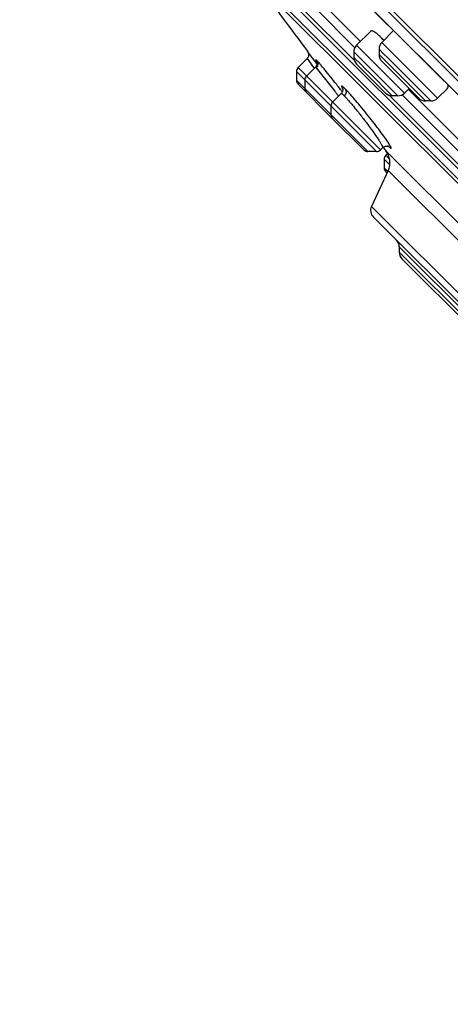
# Model space of a CAD drawing. Units: inches. Extents: x 0 to 11, y 0 to 8.5.
# Drawn here: x 2.9 to 3.1, y 4.9 to 5.4 of the extents above; entities that cross this region are included whole.
import ezdxf

# ---------------------------------------------------------------- set-up
doc = ezdxf.new("R2010")
doc.units = ezdxf.units.IN
doc.header["$LTSCALE"] = 0.605
doc.header["$MEASUREMENT"] = 0
doc.layers.add('ALL_ASSEMBLY_MEMBERS', color=7, linetype='CONTINUOUS')

msp = doc.modelspace()

# ---------------------------------------------------------------- linework, layer by layer
at = {"layer": 'ALL_ASSEMBLY_MEMBERS', "color": 9, "linetype": 'CONTINUOUS'}
for p, q in [((3.5839346679, 4.9149637755), (2.8679890519, 5.6309093915)), ((3.0431263801, 5.4095729801), (3.0156901381, 5.437009222)), ((3.0433795223, 5.4162828328), (3.0223999909, 5.4372623643)), ((3.0867159666, 5.389808107), (3.0574851744, 5.4190388991)), ((3.0658592275, 5.3910543406), (3.0428428188, 5.4140707492)), ((3.0693391872, 5.3924957442), (3.0442842225, 5.4175507089)), ((3.0586403865, 5.4129622004), (3.0560437708, 5.4155588317)), ((3.0803532049, 5.3883667034), (3.0560437708, 5.4126761374)), ((3.0605423001, 5.4110603494), (3.0586403865, 5.4129622004)), ((3.0183574306, 5.4105220413), (3.0217066392, 5.4059769616)), ((3.0236096083, 5.4094028867), (3.0234369734, 5.409577369)), ((3.0238367049, 5.409161948), (3.0236096083, 5.4094028867)), ((3.0467813375, 5.4072494128), (3.0428428188, 5.4111879314)), ((3.0628418557, 5.408760958), (3.0605423001, 5.4110603494)), ((3.0832358992, 5.3883667034), (3.0628418029, 5.4087607996)), ((3.0547229723, 5.3618394724), (3.0128106313, 5.4037518134)), ((3.0568109015, 5.3627043145), (3.0136754735, 5.4058397426)), ((3.0217066392, 5.4059769616), (3.0220972953, 5.4054488495)), ((3.0227230878, 5.4060537685), (3.0231211694, 5.4057581162)), ((3.0231204361, 5.4057591046), (3.0239110592, 5.4048937163)), ((3.0239110592, 5.4048937163), (3.0328469832, 5.3935238827)), ((3.0467813598, 5.4072495044), (3.0487883531, 5.4052424225)), ((3.0487883531, 5.4052424225), (3.0510175289, 5.4030132129)), ((3.0510175289, 5.4030132129), (3.0629764097, 5.3910543406)), ((3.0128106313, 5.3992382591), (3.0502094054, 5.3618394724)), ((3.0368376229, 5.3931496657), (3.0364721316, 5.3936192939)), ((3.0990620953, 5.3536372649), (3.0613614583, 5.3913379018)), ((3.0993152375, 5.3603471176), (3.0680713111, 5.391591044)), ((3.0604993833, 5.3650954704), (3.0611507838, 5.3644663104)), ((3.061941548, 5.3647997795), (3.0611342405, 5.3661289104)), ((3.0611507838, 5.3644663104), (3.0619013717, 5.3638291413)), ((3.0587055076, 5.3578569371), (3.0616808838, 5.354881561)), ((3.0615897385, 5.3579254776), (3.0595703498, 5.3599448663)), ((3.0587055076, 5.3533433702), (3.0606259293, 5.3514229484)), ((3.0608486267, 5.3519005245), (3.1220858911, 5.2906632601)), ((3.2861269862, 5.0990573191), (3.0520825955, 5.3331017098)), ((3.1572265727, 5.2213397313), (3.0666093733, 5.3119569314)), ((3.0666093733, 5.309074112), (3.1097099088, 5.2659735766))]:
    msp.add_line(p, q, dxfattribs=at)
at = {"layer": 'ALL_ASSEMBLY_MEMBERS', "color": 7, "linetype": 'CONTINUOUS'}
for p, q in [((3.5564005748, 4.9397555843), (2.8927808607, 5.6033752984)), ((2.908385485, 5.5805707441), (3.5331192974, 4.9558369317)), ((2.9086859886, 5.5801841045), (3.5327294812, 4.9561406119)), ((3.4247348598, 5.0254667878), (2.9784920642, 5.4717095834)), ((2.99150434, 5.4532730327), (3.4060031774, 5.0387741953)), ((3.4030158469, 5.0393675382), (2.9923928145, 5.4499905705)), ((3.0257009572, 5.4402001547), (3.0463173128, 5.4195837992)), ((3.0517448084, 5.4250112948), (3.0442842225, 5.4175507089)), ((3.0636581842, 5.4252119089), (3.0574851744, 5.4190388991)), ((3.0186875522, 5.4143044319), (3.0186249162, 5.4143890782)), ((3.0188573753, 5.4140816698), (3.0186884983, 5.4143031957)), ((3.0214840811, 5.4106724037), (3.0188573753, 5.4140816698)), ((3.0428428188, 5.4140707492), (3.0428428188, 5.4111879314)), ((3.0560437708, 5.4155588317), (3.0560437708, 5.4126761374)), ((3.0183576517, 5.4105219208), (3.0136754735, 5.4058397426)), ((3.0223258728, 5.4095824254), (3.0214840811, 5.4106724037)), ((3.0235638348, 5.4079803366), (3.0223258728, 5.4095824254)), ((3.0442856178, 5.4077067939), (3.0594937863, 5.3924986253)), ((3.0574853683, 5.4091961856), (3.0768732531, 5.3898083008)), ((3.0128106313, 5.4037518134), (3.0128106313, 5.3992382592)), ((3.0227061091, 5.4060368877), (3.0180922188, 5.4014229973)), ((3.0229480859, 5.4063061233), (3.0227231083, 5.406053789)), ((3.0172273766, 5.3993350681), (3.0172273766, 5.3948215012)), ((3.0136763244, 5.3971494949), (3.0317559463, 5.379069873)), ((3.0362074005, 5.3922107429), (3.0317559368, 5.3877592792)), ((3.0365446832, 5.3926072912), (3.0362280799, 5.3922314486)), ((3.0367856369, 5.3930169523), (3.0365446832, 5.3926072912)), ((3.0717624984, 5.3949190555), (3.0693391872, 5.3924957442)), ((3.0716361578, 5.3942649541), (3.102253028, 5.363648084)), ((3.091855298, 5.3949474384), (3.0867159666, 5.389808107)), ((3.0658592275, 5.3910543406), (3.0629764097, 5.3910543406)), ((3.0832358992, 5.3883667034), (3.0803532049, 5.3883667034)), ((3.0308910947, 5.3856713501), (3.0308910947, 5.3811577831)), ((3.0317593312, 5.3790664881), (3.0481181104, 5.3627077089)), ((3.0547229723, 5.3618394724), (3.0502094054, 5.3618394724)), ((3.0580085981, 5.3639020111), (3.0568109015, 5.3627043145)), ((3.0595547619, 5.3622820609), (3.1241138384, 5.2977229844)), ((3.0613094503, 5.3643845525), (3.061326874, 5.364373418)), ((3.0587055076, 5.3578569371), (3.0587055076, 5.3533433702)), ((3.0604950221, 5.3608695387), (3.0595703498, 5.3599448663)), ((3.0608486267, 5.3519005245), (3.0520825955, 5.3331017098)), ((3.0595705475, 5.3512552718), (3.0602369785, 5.3505888408)), ((3.0530636936, 5.3275412718), (3.2805665482, 5.1000384173)), ((3.0666093733, 5.3119569314), (3.0666093733, 5.309074112)), ((3.0680545841, 5.305590669), (3.1062264657, 5.2674187874))]:
    msp.add_line(p, q, dxfattribs=at)
for points in [[(3.0186248844, 5.4143905729), (3.0188324299, 5.414076514), (3.0190107537, 5.4137076273), (3.0191360634, 5.4133185165), (3.0192066957, 5.4129143166), (3.019220383, 5.4125004803)], [(3.019220383, 5.4125004803), (3.019173944, 5.4120772177), (3.0190672469, 5.4116653236), (3.0188999191, 5.411268307), (3.018673875, 5.4108958762), (3.0183982348, 5.4105636142), (3.0183574117, 5.4105220224)], [(3.0233907807, 5.4091536413), (3.0233764694, 5.4091780259), (3.02335285, 5.4092192706), (3.0233419514, 5.4092390537), (3.0233404729, 5.4092418092), (3.0233492352, 5.4092240776), (3.0233749854, 5.4091672967), (3.0234125161, 5.4090739886), (3.0234572778, 5.4089434374), (3.0235086183, 5.4087539424), (3.0235560741, 5.40849336), (3.0235800639, 5.4081853901), (3.023568161, 5.4078478851), (3.0235087707, 5.4074759322), (3.0233868116, 5.407074695), (3.0231981627, 5.4066767444), (3.0229480859, 5.4063061233)], [(3.0370563244, 5.3947553204), (3.0370360101, 5.3947939793), (3.036986474, 5.3948916373), (3.036957635, 5.3949521703), (3.0369435238, 5.3949841449), (3.0369454972, 5.3949794264), (3.0369717012, 5.3949015665), (3.0370128773, 5.3947397741), (3.0370486847, 5.3945170884), (3.0370647161, 5.3942427921), (3.0370432288, 5.3938871484), (3.0369539125, 5.3934560926), (3.0367856369, 5.3930169523)], [(3.0579863117, 5.3638805105), (3.0581145587, 5.3640012757), (3.0584991019, 5.3642879845), (3.0589251945, 5.3645069638), (3.0593660812, 5.3646482875)], [(3.0593660812, 5.3646482875), (3.059773412, 5.3647127055), (3.0601356455, 5.3647200006), (3.0604688008, 5.3646848605), (3.0607574253, 5.3646199658), (3.060973271, 5.3645480661), (3.0611277659, 5.364482235), (3.0612397705, 5.364425275), (3.0613094503, 5.3643845525)]]:
    msp.add_lwpolyline(points, dxfattribs=at)
for centre, radius, start, end in [((4.4482912439, 6.4952708582), 1.7922765224, 215.6769243224, 217.0906482006), ((3.0609650306, 5.4155590429), 0.0049212598, 135, 180.0024588141), ((3.0229827682, 5.3864651175), 0.0489936239, 44.9848411766, 46.625678498), ((3.0140839736, 5.3776037001), 0.0615520011, 43.7111035607, 44.9633319431), ((3.0477640787, 5.4140708527), 0.0049212598, 135, 180.0012047956), ((3.0609650306, 5.4126762356), 0.0049212598, 180.00114329, 225.0010067378), ((3.0477640787, 5.4111880454), 0.0049212598, 180.0013272052, 225.0010822137), ((3.0157633872, 5.4037518289), 0.0029527559, 135, 180.0002999879), ((3.0157633872, 5.3992382595), 0.0029527559, 180.0002531656, 225.0002596339), ((3.0201801325, 5.3993350836), 0.0029527559, 135, 180.0002999879), ((3.0201801325, 5.3948215143), 0.0029527559, 180.0002531652, 225.0002596333), ((3.0629765237, 5.3959756004), 0.0049212598, 224.9989177863, 269.9986727948), ((3.0658593309, 5.3959756004), 0.0049212598, 269.9987952051, 315), ((3.0338438506, 5.3856713655), 0.0029527559, 135, 180.0002999885), ((3.0803533031, 5.3932879632), 0.0049212598, 224.9989932622, 269.99885671), ((3.0832361104, 5.3932879632), 0.0049212598, 269.9975411859, 315), ((3.0338438506, 5.3811577962), 0.0029527559, 180.0002531654, 225.0002596337), ((3.0502094185, 5.3647922283), 0.0029527559, 224.9997403663, 269.9997468346), ((3.0547229878, 5.3647922283), 0.0029527559, 269.9997000108, 315), ((4.4482912439, 6.4952708582), 1.7922765224, 219.1377478374, 219.2089899485), ((3.0519282805, 5.356060166), 0.0098425197, 334.9999167392, 39.208519173), ((3.0616582635, 5.3578569526), 0.0029527559, 135, 180.0002999894), ((3.0616582635, 5.3533433832), 0.0029527559, 180.0002531639, 225.0002596314), ((3.056542775, 5.3310219029), 0.0049212598, 155.0000948195, 225.0002417934), ((3.0616881134, 5.3119571396), 0.0049212598, 359.9975750784, 44.9960818714), ((3.0715306331, 5.3090743324), 0.0049212598, 180.0025651318, 225.0027356757)]:
    msp.add_arc(centre, radius, start, end, dxfattribs=at)
at = {"layer": 'ALL_ASSEMBLY_MEMBERS', "color": 9, "linetype": 'CONTINUOUS'}
for centre, radius, start, end in [((2.6121190217, 5.0767433443), 0.5266516183, 36.7872138222, 36.9773471014), ((2.610718141, 5.0756942276), 0.5284017929, 36.6147149761, 36.7873537655), ((2.4735733786, 4.9551681592), 0.7135085168, 37.9156137572, 38.0774899741), ((3.0164995052, 5.3374243912), 0.0530679661, 32.7449991728, 33.8407466366)]:
    msp.add_arc(centre, radius, start, end, dxfattribs=at)
at = {"layer": 'ALL_ASSEMBLY_MEMBERS', "color": 7, "linetype": 'CONTINUOUS'}
for points, knots in [([(3.056629718, 5.4220777269), (3.0563271918, 5.4223630469), (3.0557473595, 5.422894227), (3.0549038877, 5.4236114437), (3.0541431301, 5.4241978386), (3.0534728556, 5.4246488768), (3.0528993286, 5.424961921), (3.0524741331, 5.425119759), (3.0521866626, 5.4251611764), (3.0520127339, 5.4251532677), (3.0518639963, 5.4251072926), (3.0517834729, 5.4250497427), (3.0517501568, 5.4250165489)], [0, 0, 0, 0, 0.2101004009, 0.3972131034, 0.5592126074, 0.6951906058, 0.8048886577, 0.888974199, 0.9223856809, 0.9510233143, 0.9762390242, 1, 1, 1, 1]), ([(3.0918422875, 5.3949346908), (3.0919268688, 5.3950193865), (3.0920700429, 5.3952459132), (3.0921701609, 5.3956709352), (3.0921801538, 5.3961922771), (3.092132468, 5.396568428), (3.0920969772, 5.3967720231)], [0, 0, 0, 0, 0.1874238037, 0.4079552961, 0.676399476, 1, 1, 1, 1])]:
    msp.add_open_spline(points, degree=3, knots=knots, dxfattribs=at)
at = {"layer": 'ALL_ASSEMBLY_MEMBERS', "color": 9, "linetype": 'CONTINUOUS'}
for points, knots in [([(3.0234369734, 5.409577369), (3.0234032137, 5.4096108962), (3.0233398427, 5.4096728465), (3.0232500653, 5.4097568471), (3.0231725632, 5.4098249415), (3.0231082205, 5.4098767635), (3.0230556743, 5.4099127033), (3.0230183598, 5.4099322082), (3.0229848966, 5.4099386601), (3.022972257, 5.4099180445), (3.0229727961, 5.4098994467), (3.0229773192, 5.4098694884), (3.022993971, 5.409821192), (3.0230248193, 5.4097505016), (3.0230694898, 5.4096622248), (3.0231275009, 5.4095566094), (3.0232297547, 5.4093809624), (3.0233157274, 5.4092424087), (3.0233776193, 5.4091446578)], [0, 0, 0, 0, 0.0964586289, 0.1796303025, 0.2493088802, 0.3053364625, 0.3476686107, 0.3765965686, 0.3938282838, 0.4078338063, 0.4181181423, 0.4315746846, 0.46904545, 0.5211581598, 0.5880019184, 0.6694844003, 0.7654441628, 1, 1, 1, 1]), ([(3.0234373335, 5.4095776106), (3.0236480758, 5.4092969927), (3.023947454, 5.4086850261), (3.0240516232, 5.4076710472), (3.0238099918, 5.4066446644), (3.0233919764, 5.4060287052), (3.023121314, 5.4057582581)], [0, 0, 0, 0, 0.2533127753, 0.4780160644, 0.7238183233, 1, 1, 1, 1]), ([(3.0352311425, 5.3952078845), (3.0340336841, 5.3967362833), (3.0317512888, 5.3996252601), (3.0289749135, 5.4030749798), (3.0269871701, 5.4054937179), (3.0257542189, 5.4069684277), (3.0247283314, 5.4081672921), (3.0241098033, 5.4088668755), (3.0238367049, 5.409161948)], [0, 0, 0, 0, 0.3232825949, 0.6130133578, 0.7372791903, 0.8445476955, 0.9330569602, 1, 1, 1, 1]), ([(3.03622807, 5.3922314386), (3.0362706496, 5.3922741482), (3.0363821768, 5.392247141), (3.0364823024, 5.3921993643), (3.0365974083, 5.3921341619), (3.0367608952, 5.3920196561), (3.0369839085, 5.3918413963), (3.0372431344, 5.3916138659), (3.0375384761, 5.3913373582), (3.0377449272, 5.3911344105), (3.0378541531, 5.3910251325)], [0, 0, 0, 0, 0.0873475346, 0.1241901771, 0.167911656, 0.2766102353, 0.4141639545, 0.5807275739, 0.7762230002, 1, 1, 1, 1]), ([(3.0383237318, 5.3946906106), (3.0382126462, 5.3948013138), (3.0380003824, 5.3950101624), (3.0376946383, 5.3953011384), (3.0374196622, 5.3955519206), (3.0371771116, 5.3957607197), (3.0369687369, 5.3959261783), (3.0367955719, 5.3960466259), (3.0366716862, 5.39611605), (3.0365892517, 5.39614503), (3.0365329293, 5.3961562473), (3.0364645114, 5.3961425191), (3.036440611, 5.3960767368), (3.036439926, 5.3960181752), (3.036450741, 5.3959307417), (3.0364898874, 5.395795621), (3.036565787, 5.3956030935), (3.0366758557, 5.3953684927), (3.0368199551, 5.395091877), (3.0369302719, 5.3948950966), (3.0369908891, 5.3947896485)], [0, 0, 0, 0, 0.121641222, 0.2309584119, 0.327357554, 0.4102678193, 0.4791627856, 0.5336214941, 0.5737947815, 0.5888845054, 0.6010001592, 0.618695601, 0.6368633552, 0.6493136177, 0.6646508831, 0.7047621638, 0.7581229608, 0.8250481547, 0.9056602753, 1, 1, 1, 1]), ([(3.0383240874, 5.3946908567), (3.0384221251, 5.3945566068), (3.0385864017, 5.3942726506), (3.0387372211, 5.3938191639), (3.038800855, 5.3933662679), (3.0387847453, 5.3927355336), (3.0385459854, 5.3918921607), (3.0381241372, 5.3912949134), (3.0378543003, 5.3910252717)], [0, 0, 0, 0, 0.1244980029, 0.243517985, 0.355835096, 0.4652787609, 0.7143090601, 1, 1, 1, 1]), ([(3.0605771551, 5.3669772219), (3.0599139474, 5.367968454), (3.0583722695, 5.3701591855), (3.0557801628, 5.3736665155), (3.0527740617, 5.3775872665), (3.0495489149, 5.3816666193), (3.0463136212, 5.3856382452), (3.043282036, 5.3892394279), (3.0409652979, 5.3918853181), (3.0393557353, 5.3936301536), (3.0386501785, 5.3943629045), (3.0383237318, 5.3946906106)], [0, 0, 0, 0, 0.100583607, 0.2258725377, 0.3678010249, 0.5172327827, 0.6644335458, 0.7998061538, 0.914222858, 0.9609893088, 1, 1, 1, 1]), ([(3.0378534671, 5.3910261449), (3.038226385, 5.3906532723), (3.0390411772, 5.3897906282), (3.0403448543, 5.3883283941), (3.041836448, 5.3865830395), (3.0440945501, 5.3838542922), (3.0464310031, 5.3809114349), (3.0487878914, 5.3778430441), (3.050529908, 5.375522106), (3.052177789, 5.3732728085), (3.0536870439, 5.3711558771), (3.0550175419, 5.3692288726), (3.0561329818, 5.3675438112), (3.0569058545, 5.3663076326), (3.0573887418, 5.3654710029), (3.0576549438, 5.3649754434), (3.0578493816, 5.3645694922), (3.0579615366, 5.3642877376), (3.0580089065, 5.3641065108), (3.058025081, 5.3639946548), (3.0580158372, 5.3639101615), (3.0579864099, 5.3638806088)], [0, 0, 0, 0, 0.0466070208, 0.1048359001, 0.1731259731, 0.2495019715, 0.4178579893, 0.5051775699, 0.5914460955, 0.674324504, 0.7516026159, 0.8212121722, 0.8812705859, 0.9301889777, 0.9500293604, 0.9666313535, 0.9799006811, 0.9897711544, 0.9934440415, 0.9963141275, 1, 1, 1, 1]), ([(3.0619013717, 5.3638291413), (3.0619378568, 5.3638028671), (3.0620057303, 5.3637560773), (3.0621022599, 5.363698017), (3.0621842945, 5.3636581486), (3.0622522945, 5.3636363073), (3.0623079455, 5.3636316998), (3.0623526832, 5.3636493615), (3.0623780872, 5.3636904745), (3.0623850882, 5.3637464419), (3.0623785098, 5.3638181587), (3.0623579771, 5.3639069545), (3.0623235649, 5.3640131735), (3.0622534973, 5.3641916308), (3.0621274625, 5.3644576169), (3.0620094071, 5.364677829), (3.061941548, 5.3647997795)], [0, 0, 0, 0, 0.0769280944, 0.1409703817, 0.1925957979, 0.2326214888, 0.2627030292, 0.2865070359, 0.3105947713, 0.3412326917, 0.3816756092, 0.4333318021, 0.4968535494, 0.5725719325, 0.7612153342, 1, 1, 1, 1])]:
    msp.add_open_spline(points, degree=3, knots=knots, dxfattribs=at)

doc.saveas('drawing.dxf')
